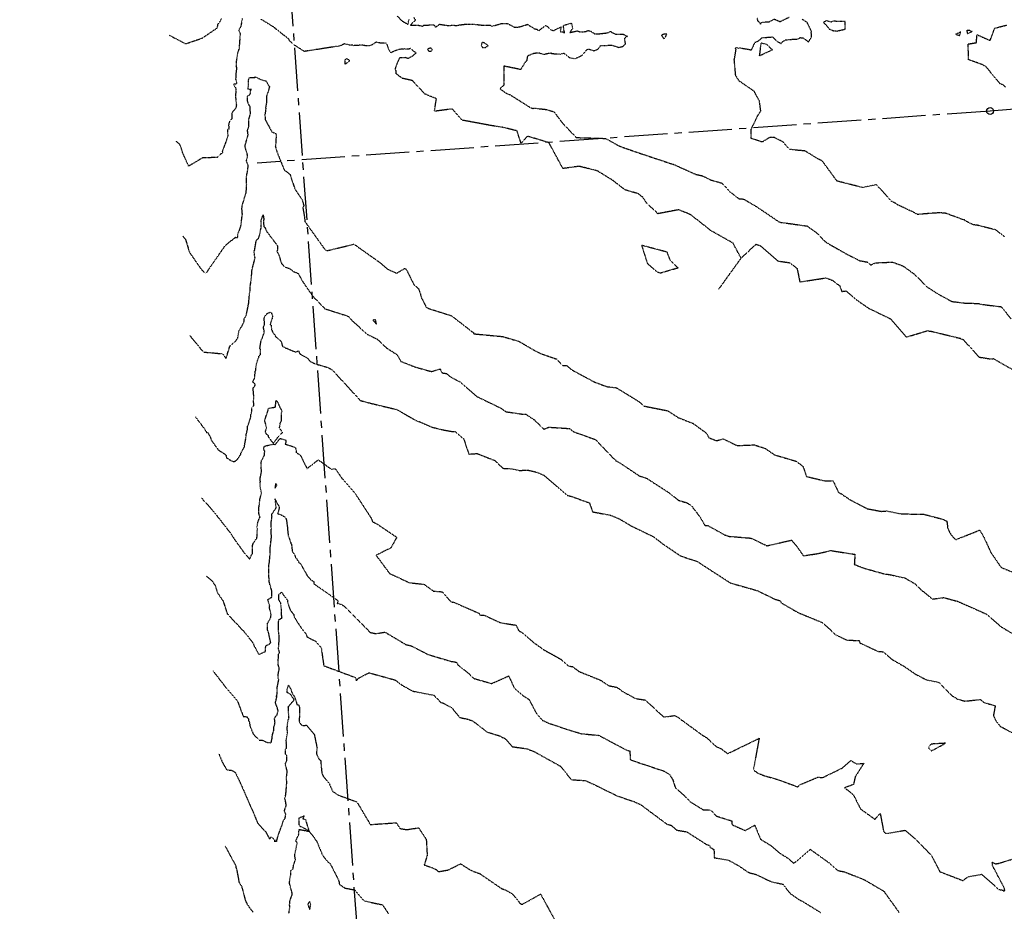
# Model space of a CAD drawing. Units: feet. Extents: x 2026215 to 2029708, y 13713638 to 13719051.
# Drawn here: x 2026295 to 2026730, y 13716060 to 13716454 of the extents above; entities that cross this region are included whole.
import ezdxf

# ---------------------------------------------------------------- set-up
doc = ezdxf.new("R2010")
doc.units = ezdxf.units.FT
doc.header["$MEASUREMENT"] = 0
doc.linetypes.add('CENTER2', pattern=[28.575, 19.05, -3.175, 3.175, -3.175])
doc.linetypes.add('HIDDEN2', pattern=[0.1875, 0.125, -0.0625])
for name, color, linetype in [('CE-TOPO-MAJR', 37, 'HIDDEN2'), ('CE-TOPO-MINR', 39, 'HIDDEN2'), ('CP-ALGN', 1, 'CENTER2'), ('CP-ALGN-ANNO-STAN', 51, 'Continuous'), ('CP-ALGN-LILAC ROLLER', 1, 'CENTER2')]:
    doc.layers.add(name, color=color, linetype=linetype)

msp = doc.modelspace()

# ---------------------------------------------------------------- linework, layer by layer
at = {"layer": 'CE-TOPO-MAJR', "color": 37, "linetype": 'HIDDEN2', "lineweight": -3}
for points, elevation in [([(2026361.1, 13716446.86), (2026368.4, 13716443.03), (2026375.73, 13716445.51), (2026382.24, 13716449.93), (2026382.62, 13716450.93), (2026382.62, 13716451.5), (2026383.59, 13716452.7), (2026384.34, 13716454.36)], 985), ([(2026461.92, 13716455.2), (2026464.08, 13716453.06), (2026466.62, 13716451.63), (2026467.11, 13716453.74)], 985), ([(2026469.17, 13716454.65), (2026469.9, 13716453.42), (2026467.7, 13716451.27), (2026471.04, 13716451.23), (2026472.09, 13716451.03), (2026473.03, 13716450.69), (2026473.5, 13716451.2), (2026478.06, 13716451.42), (2026478.71, 13716450.41), (2026479.21, 13716450.65), (2026480.6, 13716451.64), (2026484.07, 13716451.12), (2026485.03, 13716451.11), (2026485.77, 13716451.19), (2026488.54, 13716451.14), (2026489.64, 13716451.42), (2026490.39, 13716451.46), (2026492.48, 13716451.74), (2026492.96, 13716451.71), (2026495.19, 13716451.73), (2026500.13, 13716451.17), (2026502.9, 13716451.23), (2026503.11, 13716451.05), (2026503.68, 13716450.75), (2026507.69, 13716451.9), (2026510.49, 13716451.95), (2026511.46, 13716451.53), (2026513.56, 13716450.39), (2026514.76, 13716450.28), (2026516.45, 13716450.63), (2026519.39, 13716451.61), (2026522.49, 13716449.68), (2026523.7, 13716449.38), (2026524.45, 13716448.75), (2026527.27, 13716451.12), (2026528.09, 13716450.76), (2026529.59, 13716449.31), (2026530.83, 13716448.8), (2026534.28, 13716450.49), (2026533.84, 13716448.26), (2026535.14, 13716448.25), (2026535.28, 13716448.04), (2026535.88, 13716447.93), (2026535.51, 13716449.04), (2026535.27, 13716451.1), (2026536.22, 13716451.45), (2026538.86, 13716452.12), (2026539.29, 13716449.84), (2026538.1, 13716448), (2026541.18, 13716448.65), (2026541.42, 13716448.73), (2026542.44, 13716448.35), (2026543.86, 13716448.33), (2026545.18, 13716448.41), (2026546.08, 13716448.87), (2026547.17, 13716448.65), (2026549.16, 13716447.39), (2026551.6, 13716447.49), (2026554.64, 13716447.84), (2026556.26, 13716448.51), (2026556.52, 13716448.19), (2026557.4, 13716447.64), (2026558.26, 13716447.33), (2026561.67, 13716447.28), (2026563.55, 13716446.34), (2026562.18, 13716445.41), (2026562.58, 13716442.78), (2026561.47, 13716441.71), (2026559.76, 13716441.28), (2026556.82, 13716442.31), (2026556.6, 13716442.32), (2026553.27, 13716442.06), (2026551.65, 13716442.19), (2026550.39, 13716440.49), (2026548.74, 13716439.8), (2026546.42, 13716440.55), (2026545.88, 13716440.58), (2026545.39, 13716440.17), (2026543.16, 13716437.65), (2026542.46, 13716437.26), (2026540.22, 13716436.32), (2026537.98, 13716436.8), (2026535.51, 13716438.81), (2026534.03, 13716438.45), (2026533.91, 13716438.35), (2026530.02, 13716438.56), (2026530.01, 13716438.85), (2026529.09, 13716438.78), (2026526.59, 13716438.25), (2026525.21, 13716438.68), (2026524.78, 13716438.93), (2026523.76, 13716438.95), (2026521.87, 13716438.62), (2026519.39, 13716437.57), (2026518.99, 13716435.31), (2026518.5, 13716435.08), (2026516.4, 13716431.64), (2026508.89, 13716433.18), (2026508.89, 13716424.73), (2026507.28, 13716423.12), (2026510.24, 13716421.02), (2026511.62, 13716420.58), (2026520.66, 13716414.85), (2026521.86, 13716414.46), (2026522.35, 13716414.62), (2026527.6, 13716414.03), (2026531.05, 13716413.02), (2026534.89, 13716407.99), (2026540.9, 13716401.63), (2026541.16, 13716401.6), (2026553.9, 13716401.23), (2026559.87, 13716397.89), (2026569.15, 13716394.64), (2026578.77, 13716391.44), (2026583.57, 13716389.84), (2026583.91, 13716389.79), (2026593.59, 13716385.42), (2026596.69, 13716384.73), (2026600.28, 13716382.91), (2026605.29, 13716381.5), (2026608.6, 13716377.83), (2026612.76, 13716374.62), (2026614.89, 13716374.44), (2026620.34, 13716371.24), (2026630.8, 13716364.2), (2026631.59, 13716364.15), (2026642.87, 13716362.55), (2026647.09, 13716359.56), (2026650.73, 13716355.79), (2026652.22, 13716354.79), (2026660.11, 13716350.31), (2026666.14, 13716347.23), (2026669.62, 13716346.63), (2026670.97, 13716345.35), (2026673.22, 13716346.32), (2026680.64, 13716346.62), (2026685.32, 13716344.88), (2026690.13, 13716341.37), (2026692.37, 13716339.3), (2026695.48, 13716335.94), (2026700.83, 13716332.46), (2026706.85, 13716329.23), (2026713.09, 13716328.46), (2026718.65, 13716328.39), (2026719.25, 13716328.12), (2026719.55, 13716328.02), (2026728.61, 13716326.92), (2026732.97, 13716321.54)], 985), ([(2026375.24, 13716242.74), (2026376.69, 13716240.97), (2026378.15, 13716239.6), (2026382.81, 13716233.91), (2026388.46, 13716226.69), (2026389.69, 13716224.68), (2026394.54, 13716217.89), (2026396.73, 13716215.55), (2026397.37, 13716217.02), (2026397.91, 13716217.93), (2026397.99, 13716221.49), (2026398.33, 13716222.57), (2026399.91, 13716224.75), (2026400.01, 13716226.13), (2026399.99, 13716227.53), (2026400.22, 13716229.09), (2026399.88, 13716229.38), (2026400.3, 13716231.67), (2026401.13, 13716233.89), (2026401.28, 13716234.1), (2026400.84, 13716235.3), (2026400.72, 13716236.37), (2026400.84, 13716238.72), (2026400.93, 13716238.93), (2026401.22, 13716241.93), (2026401.94, 13716244.54), (2026401.29, 13716247.77), (2026401.4, 13716249.54), (2026401.42, 13716249.57), (2026401.43, 13716249.71), (2026401.26, 13716250.85), (2026401.3, 13716250.92), (2026401.84, 13716253.63), (2026401.89, 13716254.28), (2026401.75, 13716258.11), (2026401.94, 13716258.9), (2026403.23, 13716261.35), (2026403.36, 13716263.18), (2026403.13, 13716263.44), (2026402.86, 13716264.23), (2026403.23, 13716265.34), (2026407.08, 13716266.26), (2026407.26, 13716266.27), (2026407.89, 13716265.93), (2026408.4, 13716266.5), (2026410.08, 13716268.77), (2026412.76, 13716268.01), (2026412.6, 13716266.83), (2026412.37, 13716266.28), (2026415.82, 13716265.2), (2026417.06, 13716264.53), (2026417.31, 13716262.54), (2026419.12, 13716261.36), (2026422.02, 13716255.43), (2026427.03, 13716259.31), (2026432.7, 13716255.21), (2026434.54, 13716255.39), (2026437.49, 13716251.07), (2026443.33, 13716244.38), (2026450.4, 13716233.54), (2026450.92, 13716232.06), (2026453.36, 13716230.75), (2026461.67, 13716225.1), (2026459.07, 13716220.44), (2026452.54, 13716217.17), (2026458.49, 13716209.15), (2026467.23, 13716205.08), (2026473.73, 13716204.35), (2026477.81, 13716201.4), (2026481.69, 13716201.04), (2026485.21, 13716197.04), (2026486.16, 13716196.46), (2026486.78, 13716196.44), (2026497.96, 13716191.61), (2026498.45, 13716190.71), (2026500.23, 13716190.76), (2026507.42, 13716187.41), (2026514.35, 13716186.32), (2026515.51, 13716183.91), (2026517.38, 13716182.8), (2026522.13, 13716178.67), (2026526.49, 13716175.53), (2026534.43, 13716171.08), (2026537.6, 13716168.21), (2026539.29, 13716168.07), (2026542.09, 13716165.89), (2026551.81, 13716161.95), (2026555.22, 13716159.63), (2026559, 13716158.84), (2026561.71, 13716156.85), (2026567.2, 13716153.91), (2026571.45, 13716153.27), (2026579.54, 13716145.76), (2026584.45, 13716146.41), (2026585.67, 13716145.77), (2026596.52, 13716137.82), (2026598.44, 13716136.69), (2026602.94, 13716132.56), (2026604.85, 13716131.83), (2026607.81, 13716129.58), (2026621.71, 13716136.37), (2026619.15, 13716122.48), (2026620.96, 13716121.06), (2026624.23, 13716119.77), (2026629.07, 13716118.43), (2026637.22, 13716115.54), (2026637.85, 13716115.21), (2026638.85, 13716114.94), (2026639.72, 13716115.88), (2026647.79, 13716119.25), (2026649.71, 13716118.98), (2026658.57, 13716123.32), (2026662.23, 13716126.54), (2026664.78, 13716125.01), (2026667.94, 13716125.33), (2026664.14, 13716119.38), (2026663.36, 13716115.96), (2026659.45, 13716114.51), (2026663.23, 13716111.59), (2026666.49, 13716105.15), (2026672.84, 13716100.61), (2026675.18, 13716103.17), (2026676.67, 13716095.33), (2026677.14, 13716094.71), (2026677.54, 13716094.54), (2026678.18, 13716094.35), (2026686.17, 13716095.77), (2026690.72, 13716091.9), (2026697.78, 13716084.68), (2026701.5, 13716077.47), (2026711.68, 13716073.57), (2026714.02, 13716075.26), (2026719.9, 13716076.31), (2026727.67, 13716069.57), (2026729.32, 13716069.31), (2026729.53, 13716069.06), (2026730.19, 13716069.08), (2026729.91, 13716070.38), (2026724.83, 13716080.07), (2026724.6, 13716081.66), (2026726.13, 13716080.94), (2026727.51, 13716081.17), (2026734.62, 13716083.32)], 990)]:
    msp.add_lwpolyline(points, dxfattribs=dict(at, elevation=elevation))
for points, elevation in [([(2026579.71, 13716445.23), (2026580.42, 13716446.07), (2026580.89, 13716447.23), (2026579.68, 13716447.27), (2026578.56, 13716446.81), (2026579.19, 13716445.84), (2026579.71, 13716445.23)], 985), ([(2026404.02, 13716273.36), (2026403.56, 13716271.7), (2026403.87, 13716270.93), (2026404.88, 13716270.04), (2026404.86, 13716269.51), (2026407.06, 13716266.75), (2026407.25, 13716266.69), (2026409.35, 13716269.52), (2026411.23, 13716271.43), (2026409.83, 13716273.41), (2026410.01, 13716274.05), (2026410.27, 13716275.83), (2026410.76, 13716276.56), (2026410.79, 13716280.38), (2026411.06, 13716280.76), (2026410.77, 13716281.5), (2026410.49, 13716281.73), (2026409.26, 13716284.55), (2026408.75, 13716285.25), (2026408.48, 13716285.36), (2026408.26, 13716285.25), (2026408.11, 13716285.12), (2026407.98, 13716282.45), (2026404.92, 13716281.97), (2026404.73, 13716281.44), (2026404.69, 13716281.2), (2026404.7, 13716281.17), (2026403.47, 13716277.48), (2026403.27, 13716276.48), (2026404.07, 13716273.72), (2026404.02, 13716273.36)], 990), ([(2026704.06, 13716134.19), (2026697.58, 13716133.79), (2026696.72, 13716132.8), (2026696.54, 13716132.09), (2026697.86, 13716130.84), (2026704.06, 13716134.19)], 990), ([(2026423.24, 13716060.56), (2026423.68, 13716062.87), (2026423.15, 13716064.32), (2026422.56, 13716063.41), (2026422.42, 13716062.97), (2026423.24, 13716060.56)], 995)]:
    msp.add_lwpolyline(points, close=True, dxfattribs=dict(at, elevation=elevation))
at = {"layer": 'CE-TOPO-MINR', "color": 39, "linetype": 'HIDDEN2', "lineweight": -3}
for points, elevation in [([(2026393.43, 13716454.16), (2026392.87, 13716451.17), (2026392.96, 13716450.93), (2026391.88, 13716449.05), (2026392.59, 13716447.26), (2026392.47, 13716447.05), (2026392.01, 13716440.66), (2026391.83, 13716440.35), (2026391.31, 13716438.65), (2026390.81, 13716435.36), (2026390.67, 13716433.3), (2026390.91, 13716432.28), (2026390.65, 13716429.94), (2026390.66, 13716428.88), (2026390.5, 13716427.44), (2026390.93, 13716425.84), (2026390.84, 13716425.29), (2026390.21, 13716425.14), (2026389.86, 13716425.45), (2026389.74, 13716424.86), (2026390.68, 13716423.14), (2026390.59, 13716422.67), (2026390.47, 13716419.8), (2026390.49, 13716419.24), (2026390.84, 13716416), (2026390.62, 13716414.5), (2026389.19, 13716413), (2026388.77, 13716412.06), (2026388.89, 13716410.02), (2026387.82, 13716408.87), (2026387.4, 13716407.13), (2026387.59, 13716405.46), (2026386.96, 13716405.04), (2026387.03, 13716402.05), (2026384.62, 13716395.45), (2026384.67, 13716394.77), (2026383.93, 13716394.37), (2026382.35, 13716392.81), (2026375.88, 13716392.63), (2026369.75, 13716388.97), (2026367.19, 13716394.76), (2026365.99, 13716398.34), (2026364.35, 13716400)], 986), ([(2026634.99, 13716454.64), (2026630.98, 13716452.76), (2026630.88, 13716452.74), (2026628.37, 13716453.79), (2026626.96, 13716453.11), (2026626.09, 13716452.6), (2026625.19, 13716452.57), (2026622.52, 13716452.3), (2026622.37, 13716451.73), (2026622.04, 13716452.21), (2026621.13, 13716453.07), (2026620.9, 13716454.68)], 984), ([(2026603.9, 13716334.69), (2026613.73, 13716348.34), (2026610.18, 13716355.01), (2026600.43, 13716360.5), (2026591.68, 13716367.37), (2026590.43, 13716368.01), (2026586.11, 13716369.72), (2026577.02, 13716367.99), (2026572.03, 13716372.67), (2026570.35, 13716375.23), (2026568.34, 13716376.8), (2026562.51, 13716378.5), (2026557.06, 13716382.71), (2026550.21, 13716386.93), (2026542.17, 13716388.92), (2026535.06, 13716387.94), (2026529.1, 13716398.92), (2026528.71, 13716399.42), (2026519.36, 13716402.21), (2026516.57, 13716399.14), (2026514.77, 13716404.56), (2026508.52, 13716406.12), (2026503.77, 13716406.83), (2026490.61, 13716409.27), (2026486.21, 13716414.25), (2026478.31, 13716413.2), (2026479.17, 13716418.77), (2026474.09, 13716420.84), (2026468.63, 13716426.73), (2026463.98, 13716427.79), (2026461.48, 13716429.8), (2026461.41, 13716431.09), (2026461.08, 13716431.66), (2026461.32, 13716432.96), (2026461.45, 13716433.09), (2026461.68, 13716433.82), (2026463.02, 13716436.88), (2026463.83, 13716437.01), (2026465.37, 13716437.04), (2026466.71, 13716436.62), (2026468.6, 13716437.6), (2026470.21, 13716439.01), (2026468.75, 13716440), (2026467.74, 13716440.92), (2026466.86, 13716440.59), (2026465.04, 13716440.73), (2026463.14, 13716440.6), (2026460.77, 13716439.86), (2026459.08, 13716439.07), (2026458.14, 13716440.37), (2026457.33, 13716442.95), (2026456.99, 13716443.27), (2026454.59, 13716443.25), (2026452.88, 13716443.75), (2026451.83, 13716443.33), (2026451.69, 13716443.11), (2026450.49, 13716442.38), (2026449.33, 13716442.08), (2026447.73, 13716442.18), (2026446.53, 13716442.44), (2026442.67, 13716442.18), (2026442.21, 13716442.38), (2026441.01, 13716442.4), (2026438.32, 13716442.99), (2026437.92, 13716442.63), (2026436.53, 13716442.04), (2026431.86, 13716441.34), (2026420.83, 13716439.63), (2026416.14, 13716442.64), (2026414.26, 13716444.39), (2026414, 13716445.07), (2026408.32, 13716449.56), (2026408.04, 13716449.75), (2026407.96, 13716449.98), (2026401.65, 13716453.88)], 986), ([(2026730.1, 13716357.78), (2026726.29, 13716360.8), (2026718.33, 13716362.83), (2026716.12, 13716363.17), (2026712.61, 13716364.92), (2026712.33, 13716365.29), (2026711.87, 13716365.33), (2026704.19, 13716368.14), (2026701.41, 13716368.41), (2026691.66, 13716367.67), (2026690.04, 13716368.57), (2026682.82, 13716371.93), (2026681.5, 13716372.86), (2026681.07, 13716372.99), (2026680.23, 13716373.45), (2026673.53, 13716380.8), (2026667.33, 13716379.55), (2026656.11, 13716382.39), (2026649.56, 13716391.32), (2026647.8, 13716392.15), (2026641.77, 13716395.8), (2026639.93, 13716395.84), (2026635.19, 13716396.4), (2026632.29, 13716399.69), (2026628.29, 13716401.65), (2026627.41, 13716401.72), (2026626.3, 13716401.61), (2026623.07, 13716399.65), (2026618.22, 13716401.19), (2026618.12, 13716405.16), (2026621.17, 13716411.41), (2026622.44, 13716413.38), (2026621.8, 13716417.83), (2026619.46, 13716422.08), (2026612.9, 13716426.57), (2026611.37, 13716428.89), (2026610.73, 13716435.91), (2026611.52, 13716440.44), (2026611.16, 13716441.05), (2026611.68, 13716441.45), (2026612.23, 13716441.1), (2026613.35, 13716441.2), (2026618.35, 13716440.31), (2026619.87, 13716443.65), (2026621.52, 13716444.36), (2026622.9, 13716445.69), (2026627.67, 13716446.05), (2026627.76, 13716445.96), (2026627.9, 13716445.85), (2026629.53, 13716444.16), (2026631.39, 13716443.14), (2026631.9, 13716443.79), (2026633.19, 13716444.73), (2026637.23, 13716445.07), (2026638.83, 13716445.07), (2026639.72, 13716445.75), (2026641.31, 13716445.54), (2026643.51, 13716443.8), (2026644.85, 13716446.11), (2026644.74, 13716447.93), (2026644.87, 13716448.38), (2026643.01, 13716452.31), (2026642.91, 13716452.41), (2026640.73, 13716453.82)], 984), ([(2026730.54, 13716423.87), (2026729.61, 13716424.77), (2026728.12, 13716425.38), (2026722.04, 13716432.71), (2026720.56, 13716433.71), (2026714.14, 13716436), (2026714.06, 13716442.94), (2026717.76, 13716443.53), (2026717.79, 13716447.1), (2026723.75, 13716444.47), (2026725.74, 13716449.91), (2026731.04, 13716451.28)], 983), ([(2026367.26, 13716358.03), (2026368.37, 13716356.68), (2026370.12, 13716350.95), (2026375.53, 13716343.16), (2026377.15, 13716341.68), (2026378.3, 13716342.77), (2026378.46, 13716343.25), (2026386.03, 13716354.02), (2026389.47, 13716356.83), (2026390.06, 13716357.23), (2026390.3, 13716357.57), (2026391.39, 13716357.48), (2026391.52, 13716359.28), (2026392.22, 13716360.72), (2026392.87, 13716362.71), (2026393.39, 13716367.15), (2026393.51, 13716367.66), (2026393.27, 13716370.27), (2026393.4, 13716371.47), (2026393.5, 13716371.93), (2026394.1, 13716373.7), (2026394.46, 13716375.28), (2026395.12, 13716377.16), (2026395.35, 13716379.41), (2026395.23, 13716380.43), (2026395.39, 13716380.97), (2026395.33, 13716381.81), (2026395.24, 13716382.41), (2026395.37, 13716384.74), (2026395.77, 13716386.79), (2026396.08, 13716389.08), (2026396.07, 13716389.32), (2026395.25, 13716391.22), (2026395.74, 13716393.1), (2026395.79, 13716393.74), (2026394.66, 13716397.55), (2026394.76, 13716398.32), (2026396.01, 13716402.78), (2026395.77, 13716404.81), (2026396.41, 13716406.88), (2026396.34, 13716408.49), (2026396.28, 13716408.86), (2026396.3, 13716409.52), (2026397.1, 13716412.19), (2026396.94, 13716413.68), (2026396.98, 13716415.05), (2026396.1, 13716416.65), (2026395.77, 13716417.8), (2026395.72, 13716419.99), (2026396.99, 13716420.62), (2026397.05, 13716422.23), (2026397.45, 13716422.77), (2026395.89, 13716423), (2026396.27, 13716424.97), (2026396.19, 13716426.52), (2026396.23, 13716427.05), (2026396.58, 13716428.15), (2026398.9, 13716428.08), (2026399.11, 13716428.36), (2026399.61, 13716428.22), (2026401.67, 13716427.21), (2026403.91, 13716426.61), (2026405.45, 13716424.03), (2026404.87, 13716421.87), (2026404.71, 13716421.54), (2026404.2, 13716420.01), (2026404.2, 13716417.33), (2026403.76, 13716414.76), (2026403.81, 13716414.2), (2026403.44, 13716411.64), (2026403.59, 13716409.48), (2026406.53, 13716404.13), (2026408.37, 13716403.26), (2026408.31, 13716399.35), (2026408.01, 13716397.84), (2026408.77, 13716395.27), (2026411.93, 13716387.4), (2026414.55, 13716385.32), (2026416.65, 13716378.91), (2026419.91, 13716374.11), (2026420.61, 13716371.57), (2026420.21, 13716370.56), (2026420.93, 13716366.5), (2026421.1, 13716364.56), (2026422.8, 13716362.15), (2026430.14, 13716351.9), (2026430.78, 13716351.73), (2026431.27, 13716351.74), (2026442.79, 13716354.55), (2026454.23, 13716346.41), (2026457.63, 13716343.46), (2026461.64, 13716341.74), (2026465.19, 13716343.82), (2026465.85, 13716343.48), (2026469.09, 13716336.95), (2026471.41, 13716334.69), (2026472.66, 13716330.69), (2026474.71, 13716326.66), (2026475.95, 13716326.09), (2026485.83, 13716322.93), (2026495.49, 13716315.47), (2026495.73, 13716314.96), (2026508.61, 13716313.73), (2026515.72, 13716311.58), (2026522.52, 13716307.6), (2026525.03, 13716306.34), (2026532.16, 13716303.85), (2026534.98, 13716300.98), (2026536.72, 13716300.92), (2026538.95, 13716299.05), (2026548.99, 13716293.67), (2026554.35, 13716291.66), (2026558.64, 13716291.15), (2026568.61, 13716285.04), (2026570.76, 13716283.08), (2026581.33, 13716280.98), (2026586.11, 13716277.91), (2026592.57, 13716275.37), (2026598.49, 13716271.07), (2026599.44, 13716269.12), (2026602.85, 13716267.78), (2026605.94, 13716268.56), (2026611.98, 13716265.6), (2026619.68, 13716265.93), (2026624.54, 13716264.27), (2026628.51, 13716261.52), (2026638.07, 13716258.71), (2026641.03, 13716256.48), (2026642.63, 13716251.96), (2026650.3, 13716250.12), (2026654.35, 13716250.07), (2026656.71, 13716244.98), (2026657.14, 13716244.66), (2026657.87, 13716244.36), (2026662.06, 13716241.57), (2026669.52, 13716237.71), (2026675.72, 13716236.55), (2026678.12, 13716236.76), (2026684.45, 13716235.44), (2026694.29, 13716235.33), (2026702.78, 13716233.1), (2026704.59, 13716232.28), (2026705.02, 13716228.95), (2026706.45, 13716226.17), (2026708.55, 13716224.07), (2026719.12, 13716228.3), (2026721.12, 13716224.83), (2026723.96, 13716218.55), (2026728.56, 13716211.8), (2026736.82, 13716208.47)], 987), ([(2026370.3, 13716314.16), (2026370.37, 13716314.1), (2026375.46, 13716307.85), (2026376.44, 13716306.9), (2026384.7, 13716306.16), (2026386.28, 13716304.1), (2026387.87, 13716309.23), (2026388.15, 13716309.73), (2026390.67, 13716311.95), (2026391.44, 13716313.12), (2026392.02, 13716316.46), (2026393.29, 13716318.33), (2026394.24, 13716320.43), (2026394.26, 13716321.61), (2026395.36, 13716323.35), (2026395.4, 13716324.61), (2026395.57, 13716324.84), (2026396.29, 13716328.53), (2026396.3, 13716328.97), (2026396.6, 13716332.18), (2026396.9, 13716333.97), (2026396.99, 13716335.19), (2026396.95, 13716336.18), (2026397.13, 13716337.02), (2026397.5, 13716339.91), (2026397.77, 13716343.37), (2026399.11, 13716348.46), (2026398.85, 13716349.57), (2026398.86, 13716350.3), (2026398.57, 13716351.49), (2026398.87, 13716351.7), (2026399.62, 13716356.19), (2026400.6, 13716357.06), (2026401.19, 13716358.75), (2026401.59, 13716361.05), (2026401.83, 13716361.88), (2026401.73, 13716364.83), (2026401.65, 13716364.92), (2026401.84, 13716365.31), (2026402.67, 13716367.53), (2026402.95, 13716365.67), (2026402.84, 13716364.83), (2026402.92, 13716362.32), (2026403.49, 13716361.83), (2026404.17, 13716360.19), (2026408.78, 13716354.14), (2026409.04, 13716353.6), (2026408.93, 13716351.96), (2026408.69, 13716351.37), (2026409.31, 13716350.39), (2026410.01, 13716348.7), (2026410.29, 13716347.29), (2026410.88, 13716345.82), (2026412.4, 13716344.38), (2026414.03, 13716343.88), (2026414.22, 13716343.84), (2026416.27, 13716342.39), (2026418.2, 13716341.59), (2026419.86, 13716338.4), (2026424.6, 13716331.54), (2026429.92, 13716326.04), (2026440.15, 13716322.74), (2026441.88, 13716320.83), (2026448.61, 13716314.78), (2026453.05, 13716312.6), (2026457.21, 13716308.68), (2026461.82, 13716305.75), (2026463.49, 13716302.76), (2026470.1, 13716300.2), (2026477.01, 13716298.3), (2026480.83, 13716299.43), (2026481.7, 13716297.72), (2026483.66, 13716297.42), (2026485.49, 13716295.86), (2026489.77, 13716293.64), (2026497.04, 13716287.26), (2026507.59, 13716282.19), (2026509.89, 13716280.55), (2026517.21, 13716279.49), (2026518.71, 13716279.43), (2026522.5, 13716276.91), (2026526.62, 13716272.86), (2026528.84, 13716273.74), (2026537.99, 13716273.14), (2026539.91, 13716271.64), (2026549.36, 13716268.31), (2026558.09, 13716259.23), (2026558.32, 13716259.31), (2026558.27, 13716259.03), (2026560.64, 13716257.7), (2026568.79, 13716252.22), (2026571.85, 13716251.28), (2026581.59, 13716245.01), (2026586.06, 13716241.47), (2026589.75, 13716240.37), (2026591.68, 13716239.22), (2026595.61, 13716234.04), (2026597.7, 13716230.41), (2026599.18, 13716230.24), (2026606.33, 13716226.27), (2026608.31, 13716225.54), (2026618.1, 13716224.75), (2026625.14, 13716221.37), (2026636.06, 13716223.85), (2026638.5, 13716220.89), (2026641.24, 13716216.95), (2026647.83, 13716217.96), (2026653.33, 13716219.26), (2026664.03, 13716217.59), (2026663.73, 13716213.16), (2026667.7, 13716211.56), (2026677.16, 13716208.92), (2026679.17, 13716208.69), (2026686.17, 13716207.11), (2026690.63, 13716204.53), (2026693.04, 13716202.11), (2026698.25, 13716197.85), (2026703.13, 13716198.49), (2026705.98, 13716197.79), (2026706.78, 13716197.51), (2026709.29, 13716196.89), (2026722.16, 13716191.19), (2026728.07, 13716186.04), (2026728.41, 13716185.71), (2026736.62, 13716180.79)], 988), ([(2026613.73, 13716348.34), (2026620.33, 13716354.54), (2026622.32, 13716353.81), (2026629.98, 13716347.1), (2026635.33, 13716346.34), (2026638.48, 13716343.76), (2026639.68, 13716337.87), (2026651.2, 13716339.65), (2026654.07, 13716338.57), (2026657.28, 13716336.16), (2026658.19, 13716333.65), (2026660.05, 13716333.89), (2026665.23, 13716329.61), (2026670.01, 13716326.29), (2026679.75, 13716321.59), (2026686.75, 13716313.53), (2026696.17, 13716316.39), (2026696.75, 13716316.14), (2026697.86, 13716316.05), (2026710.67, 13716312.94), (2026711.01, 13716312.66), (2026711.83, 13716312.42), (2026718.84, 13716304.68), (2026723.67, 13716303.91), (2026725.17, 13716304), (2026737.78, 13716296.81)], 986), ([(2026372.79, 13716278.24), (2026376.77, 13716272.95), (2026377.66, 13716271.42), (2026378.19, 13716271.42), (2026379.17, 13716269.61), (2026379.93, 13716267.74), (2026382.89, 13716263.66), (2026385.58, 13716261.95), (2026386.2, 13716261.39), (2026386.51, 13716260.24), (2026388.23, 13716259.11), (2026389.41, 13716258.52), (2026390.42, 13716258.72), (2026391.45, 13716259.77), (2026392.77, 13716261.7), (2026392.75, 13716262.16), (2026394.29, 13716264.81), (2026395, 13716268.59), (2026395.19, 13716270.56), (2026395.71, 13716272.62), (2026395.79, 13716274.01), (2026395.86, 13716274.28), (2026397.26, 13716278.28), (2026397.14, 13716278.93), (2026397.49, 13716280.01), (2026397.67, 13716280.79), (2026397.62, 13716282.38), (2026398.5, 13716283.27), (2026398.45, 13716285.97), (2026398.61, 13716286.63), (2026398.21, 13716290.96), (2026398.91, 13716291.74), (2026399.2, 13716292.47), (2026398.76, 13716293.18), (2026398.03, 13716293.62), (2026398.77, 13716295.05), (2026398.85, 13716295.15), (2026398.87, 13716295.24), (2026399.19, 13716298.67), (2026399.36, 13716298.82), (2026399.36, 13716299.58), (2026399.91, 13716302.46), (2026400.72, 13716304.53), (2026400.71, 13716305.22), (2026401.42, 13716305.74), (2026401.44, 13716308.11), (2026401.22, 13716308.58), (2026401.72, 13716311.68), (2026403.03, 13716315.17), (2026403.12, 13716316.04), (2026402.82, 13716317.69), (2026402.85, 13716318), (2026403.33, 13716319.11), (2026403.09, 13716321.49), (2026403.1, 13716321.87), (2026403.13, 13716322.21), (2026404.4, 13716323.94), (2026405.81, 13716324.5), (2026406.32, 13716324.18), (2026406.85, 13716322.6), (2026406.57, 13716321.54), (2026405.72, 13716319.05), (2026406.14, 13716318.78), (2026406.42, 13716316.8), (2026406.92, 13716315.5), (2026407.85, 13716314.49), (2026408.13, 13716313.76), (2026410.54, 13716311.77), (2026411.2, 13716309.48), (2026412.65, 13716308.67), (2026413.23, 13716308.53), (2026413.46, 13716308.38), (2026416.97, 13716306.92), (2026418.3, 13716307.46), (2026418.83, 13716306.13), (2026422.48, 13716304.06), (2026423.34, 13716302.83), (2026425.72, 13716301.7), (2026430.98, 13716300.19), (2026433.07, 13716299.12), (2026440.37, 13716291.21), (2026445.56, 13716285.5), (2026450.34, 13716284.25), (2026461.69, 13716281.52), (2026470.7, 13716276.39), (2026471.58, 13716276.23), (2026477.14, 13716273.76), (2026481.4, 13716272.68), (2026486.2, 13716271.82), (2026487.6, 13716271.74), (2026491.23, 13716268.57), (2026493.51, 13716261.84), (2026497.19, 13716262.09), (2026504.98, 13716259.01), (2026508.55, 13716255.58), (2026512.21, 13716255.4), (2026515.98, 13716254.62), (2026519.41, 13716254.82), (2026523.34, 13716253.89), (2026526.62, 13716252.49), (2026537.08, 13716243.64), (2026538.82, 13716243.17), (2026546.72, 13716240.33), (2026548.18, 13716236.35), (2026556.03, 13716234.89), (2026560.07, 13716233.2), (2026565.15, 13716230.18), (2026575.37, 13716225.19), (2026578.83, 13716222.4), (2026587.03, 13716216.88), (2026594.49, 13716214.4), (2026596.33, 13716213.15), (2026608.83, 13716205.1), (2026609.09, 13716204.93), (2026620.99, 13716201.55), (2026628.72, 13716197.76), (2026630.88, 13716197.15), (2026631.5, 13716196.16), (2026638.9, 13716191.88), (2026649.75, 13716187.4), (2026655.6, 13716182), (2026660.59, 13716179.69), (2026665.87, 13716179.55), (2026666.18, 13716178.48), (2026674.29, 13716174.72), (2026676.55, 13716174.58), (2026680.28, 13716171.27), (2026685.67, 13716168.15), (2026690.77, 13716164.68), (2026695.62, 13716162.17), (2026700.97, 13716161.12), (2026706.78, 13716155.24), (2026708.7, 13716154.1), (2026709.18, 13716153.69), (2026712.56, 13716152.78), (2026719.44, 13716153.49), (2026721.19, 13716152.12), (2026725.99, 13716150.72), (2026725.16, 13716146.39), (2026726.37, 13716143.84), (2026728.11, 13716141.71), (2026733.55, 13716138.74)], 989), ([(2026377.66, 13716207.88), (2026380.05, 13716205.94), (2026381.49, 13716203.8), (2026382.54, 13716200.53), (2026384.98, 13716196.96), (2026386.84, 13716191.29), (2026394.15, 13716183.52), (2026397.92, 13716178.86), (2026398.38, 13716178.07), (2026398.75, 13716177), (2026400.74, 13716173.41), (2026403.77, 13716174.68), (2026403.73, 13716176.29), (2026403.93, 13716177.28), (2026405.41, 13716177.95), (2026405.98, 13716178.5), (2026406, 13716178.65), (2026405.11, 13716182.65), (2026405.1, 13716182.89), (2026405.05, 13716183.27), (2026404.58, 13716184.16), (2026404.57, 13716187.05), (2026405.98, 13716189.61), (2026406.04, 13716190.25), (2026406.13, 13716190.76), (2026406.16, 13716191.12), (2026405.49, 13716193.73), (2026405.49, 13716194.38), (2026405.55, 13716194.75), (2026404.68, 13716197.6), (2026406.47, 13716198.69), (2026406.52, 13716200.66), (2026406.57, 13716201.17), (2026405.4, 13716205.14), (2026405.28, 13716206.45), (2026405.15, 13716210.02), (2026405.17, 13716210.29), (2026405.18, 13716212.25), (2026405.15, 13716212.78), (2026405.39, 13716213.87), (2026405.82, 13716218.51), (2026405.74, 13716220.69), (2026405.77, 13716220.73), (2026405.95, 13716221.65), (2026406.36, 13716225.49), (2026406.17, 13716227.2), (2026406.28, 13716228.86), (2026406.19, 13716230.79), (2026406.3, 13716232.48), (2026406.58, 13716234.03), (2026406.42, 13716234.25), (2026406.5, 13716235.28), (2026408.42, 13716238.12), (2026408.15, 13716240.26), (2026408.17, 13716240.57), (2026407.92, 13716242.13), (2026408.61, 13716240.54), (2026409.61, 13716238.85), (2026409.72, 13716238.43), (2026409.62, 13716237.19), (2026409.06, 13716235.65), (2026409.14, 13716235.55), (2026410.96, 13716234.88), (2026412.18, 13716234.08), (2026412.74, 13716233.43), (2026412.99, 13716232.57), (2026413.4, 13716229.39), (2026413.37, 13716229.03), (2026413.76, 13716225.77), (2026413.82, 13716225.68), (2026413.87, 13716225.52), (2026414.96, 13716222.34), (2026415.07, 13716222.27), (2026415.4, 13716220.79), (2026415.41, 13716219.03), (2026416.73, 13716217.13), (2026416.73, 13716216.58), (2026417.11, 13716216.12), (2026418.49, 13716214), (2026419.63, 13716212.79), (2026419.97, 13716211.95), (2026420.39, 13716211.34), (2026422.11, 13716208.18), (2026423.78, 13716206.37), (2026424.98, 13716205.53), (2026425.08, 13716204.6), (2026435.78, 13716197.1), (2026435.36, 13716195.91), (2026437.36, 13716195.48), (2026438.77, 13716194.4), (2026448.42, 13716184.69), (2026449.89, 13716183.11), (2026452.52, 13716182.58), (2026456.49, 13716183.25), (2026465.72, 13716177.74), (2026468.05, 13716177.2), (2026475.56, 13716173.35), (2026485.81, 13716170.28), (2026487.31, 13716170.13), (2026488.11, 13716169.84), (2026488.67, 13716168.77), (2026493.5, 13716164.94), (2026495.64, 13716162.81), (2026503.57, 13716160.55), (2026511.08, 13716163.89), (2026513.61, 13716158.51), (2026517.61, 13716155.1), (2026520.13, 13716153.45), (2026523.48, 13716147.11), (2026525.87, 13716144.39), (2026528.78, 13716143.04), (2026536.65, 13716140.37), (2026543.1, 13716138.42), (2026550.98, 13716137.65), (2026551.11, 13716137.56), (2026563.28, 13716131.08), (2026564.6, 13716130.79), (2026564.79, 13716126.99), (2026565.85, 13716126.51), (2026579.59, 13716121.92), (2026582.16, 13716120.37), (2026583.54, 13716118.12), (2026584.63, 13716114.7), (2026589.4, 13716110.32), (2026591.16, 13716108.39), (2026597.02, 13716104.79), (2026600.31, 13716104.68), (2026602.73, 13716102.07), (2026609.63, 13716099.88), (2026609.6, 13716098.3), (2026615.58, 13716095.63), (2026619.74, 13716098.01), (2026622.39, 13716091.75), (2026626.88, 13716089.01), (2026630.77, 13716085.7), (2026634.97, 13716083.06), (2026636.95, 13716081.08), (2026644.27, 13716087.35), (2026652.74, 13716081.29), (2026656.45, 13716077.98), (2026659.42, 13716077.4), (2026668.15, 13716073.92), (2026676.75, 13716068.88), (2026683.51, 13716059.43)], 991), ([(2026380.55, 13716166.11), (2026386.32, 13716158.62), (2026391.35, 13716152.74), (2026393.89, 13716146.02), (2026395.55, 13716145.83), (2026396.22, 13716144.86), (2026396.26, 13716144.15), (2026396.64, 13716143.32), (2026396.81, 13716141.93), (2026398.25, 13716138.3), (2026400.95, 13716135.49), (2026402.31, 13716135.51), (2026404.36, 13716134.59), (2026406.19, 13716134.41), (2026406.6, 13716136.23), (2026406.74, 13716137.81), (2026407.32, 13716139.72), (2026407.43, 13716140.95), (2026407.36, 13716141.13), (2026407.91, 13716143.1), (2026407.68, 13716145.3), (2026408.77, 13716146.63), (2026409.3, 13716148.4), (2026408.85, 13716150.12), (2026408.41, 13716151.06), (2026408.09, 13716152.16), (2026408.75, 13716154.71), (2026408.85, 13716158.72), (2026409.53, 13716162.08), (2026409.54, 13716162.36), (2026409.23, 13716163.07), (2026409.4, 13716165.33), (2026409.78, 13716167.09), (2026409.43, 13716168.49), (2026409.29, 13716168.87), (2026409.43, 13716173.77), (2026409.88, 13716174.09), (2026409.81, 13716174.66), (2026409.46, 13716175.86), (2026409.77, 13716180.26), (2026409.73, 13716180.71), (2026409.72, 13716181.93), (2026409.55, 13716182.48), (2026409.38, 13716186.51), (2026409.51, 13716187.16), (2026409.5, 13716187.88), (2026409.61, 13716188.74), (2026410.99, 13716189.52), (2026410.72, 13716191.45), (2026410.69, 13716192.61), (2026410.74, 13716192.89), (2026410.75, 13716193.38), (2026410.45, 13716195.52), (2026410.51, 13716195.86), (2026409.63, 13716197.46), (2026409.66, 13716199.97), (2026410.78, 13716200.88), (2026412.21, 13716198.81), (2026413.04, 13716197.82), (2026413.5, 13716197.43), (2026413.35, 13716197.02), (2026414.42, 13716193.44), (2026415.19, 13716192.17), (2026416.24, 13716191.05), (2026416.19, 13716190.39), (2026417.82, 13716187.54), (2026420.21, 13716184.1), (2026420.37, 13716183.94), (2026420.43, 13716183.7), (2026421.58, 13716182.62), (2026422.02, 13716181.17), (2026424.51, 13716179.86), (2026425.61, 13716179.4), (2026428.3, 13716176.3), (2026429.44, 13716168.41), (2026443.11, 13716163.32), (2026443.57, 13716162.78), (2026443.83, 13716161.7), (2026444.64, 13716162.83), (2026449.31, 13716165.28), (2026449.65, 13716165.24), (2026460.95, 13716162.1), (2026463.9, 13716159.87), (2026468.62, 13716157.21), (2026478.08, 13716155.4), (2026481.14, 13716152.15), (2026481.93, 13716152.02), (2026485.94, 13716149.88), (2026489.5, 13716145.54), (2026493.08, 13716144.81), (2026495.36, 13716143.96), (2026501.54, 13716139.15), (2026506.97, 13716137.49), (2026508.27, 13716136.77), (2026509.27, 13716136.42), (2026510.15, 13716135.58), (2026512.74, 13716132.65), (2026519.1, 13716131.75), (2026522.48, 13716130.44), (2026534.04, 13716123.99), (2026538.78, 13716118.07), (2026544.21, 13716117.76), (2026545.21, 13716117.61), (2026550.24, 13716115.27), (2026559.11, 13716110.88), (2026566.51, 13716108.4), (2026568.62, 13716107.4), (2026569.26, 13716107.17), (2026580.95, 13716098.49), (2026583, 13716097.89), (2026585.26, 13716095.82), (2026589.71, 13716095.1), (2026598.47, 13716089.48), (2026599.81, 13716089.09), (2026600.03, 13716088.29), (2026601.76, 13716087.23), (2026601.84, 13716083.64), (2026608.25, 13716082.55), (2026612.96, 13716079.91), (2026616.33, 13716077.58), (2026617.44, 13716076.99), (2026620.52, 13716076.2), (2026627.03, 13716073.05), (2026632.17, 13716071.93), (2026635.42, 13716067.86), (2026639.62, 13716064.91), (2026640.74, 13716064.45), (2026649.02, 13716059.34)], 992), ([(2026383.09, 13716129.56), (2026384.61, 13716125.85), (2026386.56, 13716122.45), (2026388.95, 13716122.18), (2026389.97, 13716121.49), (2026390.49, 13716121.08), (2026393.35, 13716114.94), (2026396.84, 13716106.83), (2026397.91, 13716104.67), (2026400.16, 13716099.02), (2026403.82, 13716095), (2026405.58, 13716091.83), (2026406.28, 13716092.89), (2026407.82, 13716091.55), (2026407.56, 13716090.9), (2026408.71, 13716090.87), (2026408.73, 13716091.37), (2026409.32, 13716093.55), (2026411.33, 13716098.97), (2026411.35, 13716099.23), (2026411.28, 13716099.41), (2026412.41, 13716101.17), (2026412.65, 13716102.88), (2026412.06, 13716104.26), (2026412.4, 13716105.56), (2026412.89, 13716106.59), (2026412.49, 13716109.08), (2026412.15, 13716109.58), (2026412.69, 13716111.57), (2026413.16, 13716117.45), (2026412.89, 13716118.25), (2026413.27, 13716121.62), (2026413.27, 13716121.91), (2026412.41, 13716125.01), (2026413.19, 13716126.61), (2026413.06, 13716128.77), (2026412.73, 13716129), (2026412.58, 13716129.48), (2026412.54, 13716131.33), (2026412.94, 13716132.05), (2026413.01, 13716133.99), (2026412.79, 13716134.25), (2026412.92, 13716134.49), (2026412.86, 13716135.62), (2026413.4, 13716138.94), (2026413.39, 13716139.75), (2026413.23, 13716140.15), (2026413.53, 13716143.5), (2026413.79, 13716144.64), (2026414.1, 13716145.24), (2026413.85, 13716147.92), (2026413.88, 13716149.9), (2026413.88, 13716149.98), (2026413.73, 13716150.3), (2026415.48, 13716152.38), (2026416.4, 13716153.32), (2026414.63, 13716155.98), (2026413.23, 13716156.55), (2026413.19, 13716157.5), (2026413.84, 13716159.87), (2026415.09, 13716157.61), (2026415.35, 13716156.58), (2026416.79, 13716154.13), (2026417.59, 13716151.22), (2026418.32, 13716151.16), (2026418.76, 13716149.94), (2026418.6, 13716143.86), (2026419.02, 13716142.9), (2026419.4, 13716142.4), (2026419.99, 13716142.03), (2026421.88, 13716142.12), (2026425.26, 13716138.06), (2026426.46, 13716132.15), (2026426.2, 13716129.57), (2026427.25, 13716127.27), (2026428.06, 13716126.58), (2026428.59, 13716120.94), (2026429.1, 13716119.79), (2026431.9, 13716116.25), (2026433.29, 13716113.03), (2026435.76, 13716111.3), (2026443.72, 13716108.43), (2026444.6, 13716107.35), (2026449.99, 13716098.29), (2026461.43, 13716099.07), (2026463.13, 13716096.53), (2026466.09, 13716096.04), (2026471.29, 13716096.84), (2026474.7, 13716091.72), (2026475.1, 13716084.66), (2026473.8, 13716080.42), (2026477.07, 13716079.35), (2026479.21, 13716078.34), (2026480.09, 13716077.46), (2026484.44, 13716078.25), (2026489.85, 13716080.96), (2026494.5, 13716078.01), (2026498.34, 13716076.6), (2026507.93, 13716070.04), (2026509.74, 13716069.41), (2026512.81, 13716067.58), (2026516.14, 13716063.49), (2026516.68, 13716063.14), (2026517.2, 13716063.11), (2026525.2, 13716067.56), (2026531.43, 13716056.18)], 993), ([(2026414.06, 13716059.15), (2026414.5, 13716061.92), (2026414.33, 13716062.78), (2026414.45, 13716064.23), (2026414.43, 13716064.5), (2026415.42, 13716067.15), (2026415.5, 13716068.12), (2026415.26, 13716068.43), (2026415.26, 13716068.76), (2026414.35, 13716072.16), (2026414.39, 13716073.96), (2026414.9, 13716076.22), (2026414.88, 13716077.87), (2026414.93, 13716077.96), (2026415.92, 13716078.83), (2026416.06, 13716080.3), (2026416.91, 13716082.68), (2026416.66, 13716084.5), (2026416.7, 13716085.23), (2026417.71, 13716090.09), (2026417.67, 13716090.3), (2026417.04, 13716090.98), (2026418.38, 13716093.9), (2026418.54, 13716096.13), (2026422.97, 13716095.31), (2026423.01, 13716095.19), (2026424.82, 13716093.11), (2026425.78, 13716091.54), (2026426.32, 13716090.94), (2026428.84, 13716084.85), (2026431.05, 13716081.94), (2026431.4, 13716081.63), (2026432.22, 13716081.1), (2026436.14, 13716073.39), (2026436.2, 13716072.14), (2026436.59, 13716071.69), (2026438.79, 13716070.24), (2026442.99, 13716069.44), (2026447.07, 13716064.65), (2026455.37, 13716062.83), (2026458.06, 13716058.81)], 994), ([(2026385.92, 13716088.7), (2026390.58, 13716080.08), (2026390.66, 13716079.35), (2026391.05, 13716078.03), (2026392.01, 13716072.88), (2026393.2, 13716070.88), (2026394.85, 13716064.58), (2026395.34, 13716063.75), (2026395.49, 13716063.26), (2026397.13, 13716060.96), (2026398.21, 13716059.65)], 994)]:
    msp.add_lwpolyline(points, dxfattribs=dict(at, elevation=elevation))
for points, elevation in [([(2026655.13, 13716448.74), (2026656.09, 13716448.63), (2026659.69, 13716449.46), (2026659.7, 13716452.88), (2026657.64, 13716452.8), (2026654.67, 13716452.99), (2026653.49, 13716452.59), (2026651.58, 13716453.17), (2026651.16, 13716453.07), (2026650.14, 13716452.42), (2026651.35, 13716451.2), (2026652.69, 13716449.48), (2026654.78, 13716448.72), (2026655.13, 13716448.74)], 984), ([(2026708.58, 13716447.23), (2026710.19, 13716446.59), (2026710.75, 13716448.3), (2026709.31, 13716447.55), (2026708.9, 13716447.5), (2026708.58, 13716447.23)], 983), ([(2026715.76, 13716448.48), (2026714.71, 13716448.81), (2026714.57, 13716448.87), (2026713.38, 13716448.97), (2026713.7, 13716447.49), (2026715.76, 13716448.48)], 983), ([(2026498.97, 13716442.36), (2026499.54, 13716441.38), (2026500.74, 13716441.33), (2026502.04, 13716442.16), (2026500.43, 13716443.35), (2026499.43, 13716443.67), (2026498.97, 13716442.36)], 986), ([(2026622.46, 13716443.29), (2026621.8, 13716437.74), (2026627.57, 13716440.38), (2026625.49, 13716442.28), (2026625.1, 13716442.74), (2026622.46, 13716443.29)], 984), ([(2026476.75, 13716439.7), (2026477.41, 13716440.26), (2026476.88, 13716441.08), (2026475.87, 13716440.98), (2026475.24, 13716440.46), (2026475.88, 13716439.79), (2026476.75, 13716439.7)], 986), ([(2026438.8, 13716434.02), (2026439.83, 13716434.74), (2026440.88, 13716435.62), (2026439.54, 13716436.46), (2026438.77, 13716435.92), (2026438.8, 13716434.02)], 987), ([(2026585.89, 13716344.11), (2026582.55, 13716347.22), (2026581.08, 13716351.02), (2026569.82, 13716354.02), (2026572.36, 13716346), (2026576.6, 13716342.37), (2026578.04, 13716341.85), (2026585.89, 13716344.11)], 986), ([(2026452.7, 13716319.21), (2026452.28, 13716321.19), (2026451.14, 13716321.07), (2026452.7, 13716319.21)], 988), ([(2026408.18, 13716248.83), (2026408.17, 13716248.36), (2026408.07, 13716248.32), (2026407.94, 13716246.8), (2026408.71, 13716248.1), (2026408.51, 13716248.55), (2026408.18, 13716248.83)], 991), ([(2026408.41, 13716154.8), (2026408.38, 13716154.48), (2026408.75, 13716154.71), (2026408.48, 13716155.15), (2026408.41, 13716154.8)], 992), ([(2026422.97, 13716095.56), (2026421.49, 13716100.42), (2026420.25, 13716100.74), (2026420.85, 13716102.06), (2026418.49, 13716101.11), (2026418.41, 13716099.58), (2026418.48, 13716098.31), (2026418.93, 13716097.57), (2026422.97, 13716095.56)], 994)]:
    msp.add_lwpolyline(points, close=True, dxfattribs=dict(at, elevation=elevation))
at = {"layer": 'CP-ALGN', "color": 1, "linetype": 'CENTER2', "lineweight": -3}
msp.add_line((2026295.15, 13718151.43), (2026534.74, 13714774.68), dxfattribs=at)
at = {"layer": 'CP-ALGN-ANNO-STAN', "color": 51, "linetype": 'Continuous', "lineweight": -3}
msp.add_circle((2026723.71, 13716413.32), 1.5, dxfattribs=at)
at = {"layer": 'CP-ALGN-LILAC ROLLER', "color": 1, "linetype": 'CENTER2', "lineweight": -3}
msp.add_line((2026723.71, 13716413.32), (2026400.05, 13716390.36), dxfattribs=at)
msp.add_arc((2026812.18, 13715166.46), 1250, 42.16038, 94.0586, dxfattribs=at)

doc.saveas('drawing.dxf')
